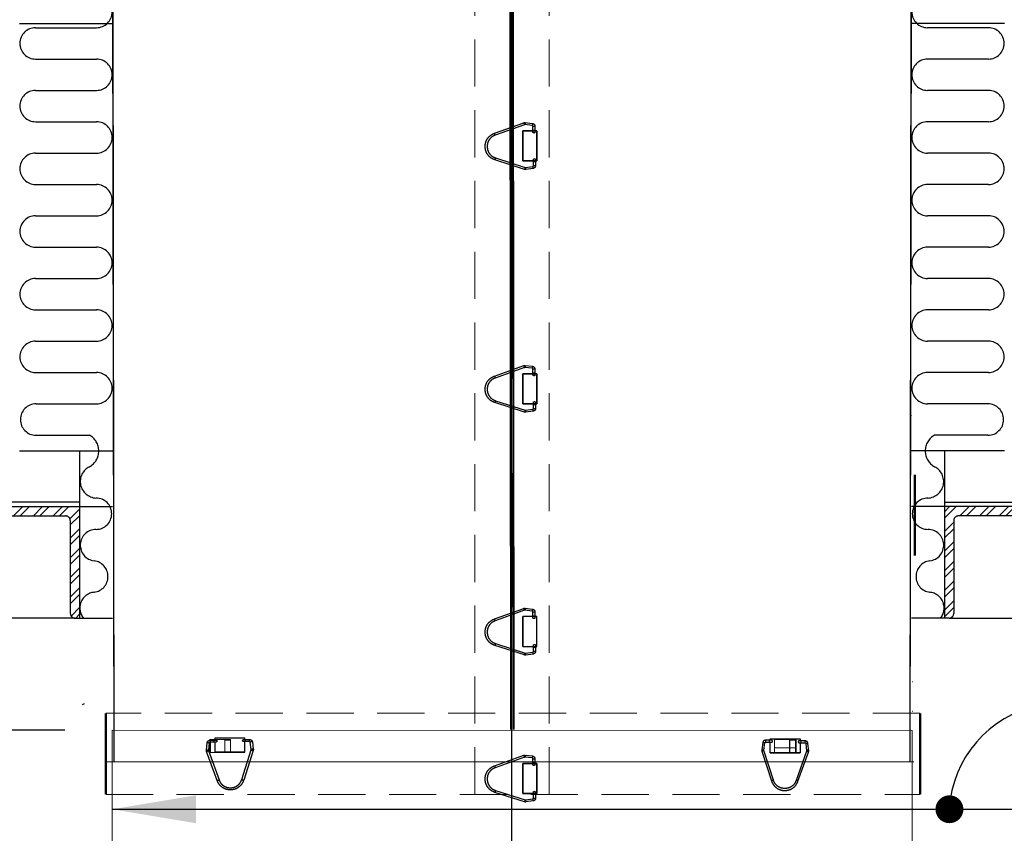
# Model space of a CAD drawing. Extents: x -1399 to -994, y 625 to 910.
# Drawn here: x -1362 to -1336, y 712 to 734 of the extents above; entities that cross this region are included whole.
import ezdxf

# ---------------------------------------------------------------- set-up
doc = ezdxf.new("R2010")
doc.units = 0
doc.header["$LTSCALE"] = 2
doc.header["$MEASUREMENT"] = 0
for name, pattern in [('CENTERX2', [20.32, 12.7, -2.54, 2.54, -2.54]), ('DASHED', [0.75, 0.5, -0.25]), ('HIDDEN', [1.905, 1.27, -0.635])]:
    doc.linetypes.add(name, pattern=pattern)
doc.layers.get('0').update_dxf_attribs({"linetype": 'CONTINUOUS'})
for name, color, linetype in [('22 commercial dome', 141, 'CONTINUOUS'), ('Ceiling', 8, 'CONTINUOUS'), ('VELUX-Dims', 8, 'CONTINUOUS'), ('VELUX-Hatch', 8, 'CONTINUOUS'), ('VELUX-Text2', 5, 'CONTINUOUS'), ('VELUX_Silvertape', 3, 'CONTINUOUS')]:
    doc.layers.add(name, color=color, linetype=linetype)
pattern_1 = [(45, (-189.6755, 112.79276), (-0.26516504, 0.26516504), []), (45, (-189.49873, 112.79276), (-0.26516504, 0.26516504), [])]

# ---------------------------------------------------------------- blocks, each defined once
blk = doc.blocks.new('A$C6F970352')
at = {"color": 8, "linetype": 'HIDDEN', "lineweight": 30, "ltscale": 20}
for p, q in [((1.31, 13.54), (1.26, 10.86)), ((2.66, 10.84), (2.7, 13.52)), ((8.02, 16), (3.05, 15.47)), ((3.2, 14.08), (8.16, 14.61)), ((8.46, 14.57), (28.48, 7.37)), ((28.95, 8.69), (8.93, 15.89)), ((0, 10.25), (1.25, 10.25)), ((0, -10.25), (0, 10.25)), ((2.65, 10.25), (9.52, 10.25)), ((9.47, -10.25), (9.47, 10.25)), ((9.49, 10.25), (9.49, -10.25)), ((9.52, 10.25), (9.52, -10.25)), ((0.89, -10.25), (0, -10.25)), ((0.88, -10.69), (0.84, -13.38)), ((2.23, -13.4), (2.28, -10.72)), ((9.52, -10.25), (2.29, -10.25)), ((28.2, -8.13), (7.95, -14.63)), ((8.37, -15.96), (28.63, -9.46)), ((2.51, -15.36), (7.46, -16.04)), ((7.65, -14.66), (2.7, -13.97))]:
    blk.add_line(p, q, dxfattribs=at)
at = {"color": 8, "linetype": 'HIDDEN', "lineweight": 30, "ltscale": 20, "flags": 128}
for points in [[(3.05, 15.47), (3, 15.43), (2.97, 15.28), (2.96, 15.06), (2.97, 14.8), (3.01, 14.53), (3.06, 14.3), (3.13, 14.14), (3.19, 14.08), (3.2, 14.08)], [(8.01, 16), (7.97, 15.95), (7.94, 15.81), (7.93, 15.59), (7.94, 15.33), (7.98, 15.06), (8.03, 14.83), (8.09, 14.67), (8.15, 14.61), (8.16, 14.61)], [(2.51, -15.36), (2.47, -15.31), (2.44, -15.16), (2.43, -14.94), (2.46, -14.67), (2.5, -14.41), (2.56, -14.18), (2.63, -14.03), (2.7, -13.97), (2.7, -13.97)], [(7.46, -16.04), (7.41, -15.99), (7.38, -15.84), (7.38, -15.62), (7.4, -15.36), (7.45, -15.09), (7.51, -14.87), (7.58, -14.71), (7.64, -14.66), (7.65, -14.66)]]:
    blk.add_lwpolyline(points, dxfattribs=at)
at = {"color": 8, "linetype": 'HIDDEN', "lineweight": 30, "ltscale": 20}
for centre, radius, start, end in [((1.53, -13.61), 27.16, 87.51245, 90.45999), ((27.62, 8.42), 20.12, 158.23197, 162.21066), ((1.49, -15.91), 26.77, 87.49153, 90.48158), ((47.6, 1.24), 20.09, 158.22915, 162.21495), ((0.98, -45.25), 31.88, 87.74932, 90.26023), ((1.04, -42.11), 31.42, 87.73134, 90.27882), ((65.22, 3), 38.66, 196.7438, 198.81439), ((45.02, -3.48), 38.71, 196.74557, 198.81316)]:
    blk.add_arc(centre, radius, start, end, dxfattribs=at)
for points, knots in [([(3.05, 15.47), (2.82, 15.42), (2.35, 15.32), (1.79, 14.87), (1.39, 14.25), (1.34, 13.78), (1.31, 13.54)], [0, 0, 0, 0, 0.250669, 0.501013, 0.75085, 1, 1, 1, 1]), ([(2.7, 13.52), (2.71, 13.59), (2.73, 13.73), (2.84, 13.91), (3, 14.04), (3.13, 14.07), (3.2, 14.08)], [0, 0, 0, 0, 0.2528232, 0.5033641, 0.7522222, 1, 1, 1, 1]), ([(8.93, 15.89), (8.78, 15.93), (8.48, 16.02), (8.17, 16.01), (8.01, 16)], [0, 0, 0, 0, 0.499047, 1, 1, 1, 1]), ([(8.16, 14.61), (8.21, 14.61), (8.31, 14.62), (8.41, 14.59), (8.46, 14.57)], [0, 0, 0, 0, 0.497141, 1, 1, 1, 1]), ([(1.25, 9.77), (1.24, 9.71), (1.22, 9.6), (1.24, 9.43), (1.29, 9.28), (1.37, 9.14), (1.48, 9.03), (1.6, 8.95), (1.74, 8.9), (1.92, 8.86), (2.14, 8.89), (2.36, 9.01), (2.52, 9.18), (2.57, 9.32), (2.6, 9.39)], [0, 0, 0, 0, 0.077481, 0.153096, 0.226796, 0.298526, 0.368232, 0.435874, 0.50143, 0.5649, 0.685125, 0.797511, 0.902396, 1, 1, 1, 1]), ([(1.26, 10.86), (1.26, 10.71), (1.25, 10.41), (1.25, 10.04), (1.24, 9.79), (1.24, 9.75), (1.24, 9.74)], [0, 0, 0, 0, 0.2611992, 0.5149061, 0.7611549, 1, 1, 1, 1]), ([(2.61, 9.44), (2.61, 9.48), (2.62, 9.57), (2.63, 9.92), (2.65, 10.35), (2.65, 10.68), (2.66, 10.84)], [0, 0, 0, 0, 0.258499, 0.51135, 0.758522, 1, 1, 1, 1]), ([(28.48, 7.37), (29.25, 7.01), (30.8, 6.3), (32.54, 4.39), (33.71, 2.07), (33.83, 0.37), (33.89, -0.48)], [0, 0, 0, 0, 0.25, 0.5, 0.75, 1, 1, 1, 1]), ([(35.29, -0.5), (35.22, 0.49), (35.07, 2.49), (33.71, 5.19), (31.66, 7.43), (29.85, 8.27), (28.95, 8.69)], [0, 0, 0, 0, 0.25, 0.5, 0.75, 1, 1, 1, 1]), ([(33.89, -0.48), (33.8, -1.32), (33.62, -3.02), (32.37, -5.29), (30.56, -7.14), (28.99, -7.8), (28.2, -8.13)], [0, 0, 0, 0, 0.25, 0.5, 0.75, 1, 1, 1, 1]), ([(28.63, -9.46), (29.55, -9.08), (31.39, -8.3), (33.51, -6.13), (34.97, -3.48), (35.18, -1.49), (35.29, -0.5)], [0, 0, 0, 0, 0.25, 0.5, 0.75, 1, 1, 1, 1]), ([(0.84, -13.38), (0.86, -13.61), (0.9, -14.09), (1.27, -14.71), (1.82, -15.19), (2.28, -15.3), (2.51, -15.36)], [0, 0, 0, 0, 0.249116, 0.498966, 0.749334, 1, 1, 1, 1]), ([(0.91, -9.59), (0.9, -9.61), (0.9, -9.64), (0.9, -9.88), (0.89, -10.24), (0.89, -10.54), (0.88, -10.69)], [0, 0, 0, 0, 0.2368487, 0.4834323, 0.7378032, 1, 1, 1, 1]), ([(2.27, -9.29), (2.25, -9.24), (2.22, -9.13), (2.13, -8.99), (2.01, -8.88), (1.87, -8.8), (1.73, -8.76), (1.58, -8.74), (1.43, -8.76), (1.26, -8.82), (1.08, -8.95), (0.94, -9.16), (0.88, -9.39), (0.9, -9.54), (0.91, -9.61)], [0, 0, 0, 0, 0.077085, 0.152185, 0.225287, 0.296389, 0.365504, 0.43266, 0.49789, 0.561229, 0.6818, 0.795162, 0.901275, 1, 1, 1, 1]), ([(2.7, -13.97), (2.64, -13.96), (2.51, -13.93), (2.36, -13.79), (2.25, -13.61), (2.24, -13.47), (2.23, -13.4)], [0, 0, 0, 0, 0.247795, 0.496579, 0.747075, 1, 1, 1, 1]), ([(2.28, -10.72), (2.28, -10.56), (2.29, -10.23), (2.29, -9.8), (2.29, -9.46), (2.28, -9.37), (2.28, -9.33)], [0, 0, 0, 0, 0.240751, 0.487686, 0.740781, 1, 1, 1, 1]), ([(7.46, -16.04), (7.61, -16.05), (7.92, -16.08), (8.22, -16), (8.37, -15.96)], [0, 0, 0, 0, 0.500971, 1, 1, 1, 1]), ([(7.95, -14.63), (7.9, -14.64), (7.8, -14.67), (7.7, -14.66), (7.65, -14.66)], [0, 0, 0, 0, 0.502885, 1, 1, 1, 1])]:
    blk.add_open_spline(points, degree=3, knots=knots, dxfattribs=at)

msp = doc.modelspace()

# ---------------------------------------------------------------- hatches: boundary and pattern name
at = {"layer": 'Ceiling', "linetype": 'HIDDEN', "ltscale": 15}
h = msp.add_hatch(dxfattribs=at)
h.set_pattern_fill('ANSI32', color=256)
h.set_pattern_definition(pattern_1)
h.paths.add_polyline_path([(-1360.797, 720.465), (-1363.797, 720.465), (-1363.797, 720.34, 0.414214), (-1363.672, 720.215), (-1361.172, 720.215, -0.414214), (-1361.047, 720.09), (-1361.047, 717.59, 0.414214), (-1360.922, 717.465), (-1360.797, 717.465)])
h = msp.add_hatch(dxfattribs=at)
h.set_pattern_fill('ANSI32', color=256)
h.set_pattern_definition(pattern_1)
h.paths.add_polyline_path([(-1337.532, 720.465), (-1334.532, 720.465), (-1334.532, 720.34, -0.414214), (-1334.657, 720.215), (-1337.157, 720.215, 0.414214), (-1337.282, 720.09), (-1337.282, 717.59, -0.414214), (-1337.407, 717.465), (-1337.532, 717.465)])

# ---------------------------------------------------------------- linework, layer by layer
at = {"color": 8, "linetype": 'HIDDEN', "lineweight": 0, "ltscale": 0.5}
for p, q in [((-1350.165, 712.721), (-1350.165, 737.6)), ((-1348.165, 712.721), (-1348.165, 737.6)), ((-1338.184, 714.905), (-1360.091, 714.905)), ((-1357.291, 714.2), (-1357.291, 713.846)), ((-1357.291, 714.2), (-1357.276, 714.2)), ((-1357.276, 713.846), (-1357.276, 714.2)), ((-1356.891, 714.182), (-1356.891, 713.846)), ((-1356.735, 713.846), (-1356.735, 714.201)), ((-1342.106, 714.196), (-1342.106, 713.841)), ((-1341.702, 714.176), (-1341.702, 713.841)), ((-1341.702, 714.176), (-1341.688, 714.176)), ((-1341.688, 713.841), (-1341.688, 714.176)), ((-1341.534, 714.195), (-1341.534, 713.84)), ((-1341.534, 714.195), (-1341.52, 714.195)), ((-1341.52, 713.84), (-1341.52, 714.195)), ((-1341.52, 713.971), (-1342.106, 713.971)), ((-1360.066, 713.6), (-1338.356, 713.6)), ((-1360.091, 712.721), (-1338.184, 712.721))]:
    msp.add_line(p, q, dxfattribs=at)
at = {"color": 8, "linetype": 'HIDDEN', "lineweight": 30, "ltscale": 20}
for p, q in [((-1349.196, 714.466), (-1349.219, 737.601)), ((-1349.199, 737.601), (-1349.175, 714.466)), ((-1349.161, 737.6), (-1349.137, 714.466)), ((-1349.137, 737.6), (-1349.114, 714.466)), ((-1348.873, 730.576), (-1348.498, 730.576)), ((-1348.873, 729.769), (-1348.873, 730.576)), ((-1348.873, 729.769), (-1348.873, 730.576)), ((-1348.499, 730.576), (-1348.499, 729.769)), ((-1348.498, 730.576), (-1348.498, 729.769)), ((-1348.498, 729.769), (-1348.873, 729.769)), ((-1348.873, 723.233), (-1348.873, 724.04)), ((-1348.873, 724.04), (-1348.498, 724.04)), ((-1348.873, 723.233), (-1348.873, 724.04)), ((-1348.499, 724.04), (-1348.499, 723.233)), ((-1348.498, 724.04), (-1348.498, 723.233)), ((-1348.498, 723.233), (-1348.873, 723.233)), ((-1338.386, 715.762), (-1338.384, 715.762)), ((-1338.384, 714.955), (-1338.386, 714.955)), ((-1348.873, 712.745), (-1348.873, 713.552)), ((-1348.873, 713.552), (-1348.498, 713.552)), ((-1348.873, 712.745), (-1348.873, 713.552)), ((-1348.499, 713.552), (-1348.499, 712.745)), ((-1348.498, 713.552), (-1348.498, 712.745)), ((-1348.498, 712.745), (-1348.873, 712.745))]:
    msp.add_line(p, q, dxfattribs=at)
at = {"color": 7, "linetype": 'Continuous', "lineweight": 15}
for p, q in [((-1359.919, 737.107), (-1359.879, 713.6)), ((-1359.902, 737.107), (-1359.863, 713.6)), ((-1338.427, 737.107), (-1338.466, 713.6)), ((-1338.411, 737.107), (-1338.45, 713.6)), ((-1338.463, 722.916), (-1338.414, 722.916)), ((-1348.873, 716.698), (-1348.873, 717.505)), ((-1348.873, 717.505), (-1348.498, 717.505)), ((-1348.873, 716.698), (-1348.873, 717.505)), ((-1348.499, 717.505), (-1348.499, 716.698)), ((-1348.498, 717.505), (-1348.498, 716.698)), ((-1348.498, 716.698), (-1348.873, 716.698)), ((-1359.918, 714.448), (-1359.921, 707.143)), ((-1338.398, 714.44), (-1359.918, 714.448)), ((-1338.399, 711.4), (-1338.398, 714.44)), ((-1359.88, 713.6), (-1338.466, 713.6)), ((-1359.879, 713.6), (-1338.45, 713.6)), ((-1359.864, 713.6), (-1338.45, 713.6)), ((-1359.864, 713.6), (-1338.45, 713.6))]:
    msp.add_line(p, q, dxfattribs=at)
at = {"color": 8, "linetype": 'HIDDEN', "lineweight": 0, "ltscale": 0.5, "flags": 128}
for points in [[(-1356.735, 714.201), (-1356.807, 714.201), (-1356.878, 714.201), (-1356.948, 714.2), (-1357.018, 714.2), (-1357.087, 714.2), (-1357.156, 714.2), (-1357.224, 714.2), (-1357.291, 714.2)], [(-1356.735, 714.181), (-1356.748, 714.181), (-1356.82, 714.181), (-1356.891, 714.182)], [(-1356.891, 714.181), (-1356.834, 714.181), (-1356.762, 714.181), (-1356.735, 714.181)], [(-1341.52, 714.195), (-1341.591, 714.195), (-1341.663, 714.195), (-1341.735, 714.195), (-1341.808, 714.195), (-1341.881, 714.195), (-1341.956, 714.195), (-1342.03, 714.196), (-1342.106, 714.196)], [(-1342.106, 714.196), (-1342.044, 714.195), (-1341.969, 714.195), (-1341.895, 714.195), (-1341.822, 714.195), (-1341.749, 714.195), (-1341.677, 714.195), (-1341.605, 714.195), (-1341.534, 714.195)], [(-1341.534, 714.176), (-1341.559, 714.176), (-1341.631, 714.176), (-1341.702, 714.176)], [(-1341.688, 714.176), (-1341.616, 714.176), (-1341.545, 714.176), (-1341.534, 714.176)], [(-1357.291, 713.846), (-1357.224, 713.846), (-1357.156, 713.846), (-1357.088, 713.846), (-1357.018, 713.846), (-1356.949, 713.846), (-1356.878, 713.846), (-1356.807, 713.846), (-1356.735, 713.846)], [(-1342.106, 713.841), (-1342.031, 713.841), (-1341.956, 713.841), (-1341.882, 713.841), (-1341.808, 713.841), (-1341.735, 713.841), (-1341.663, 713.841), (-1341.591, 713.84), (-1341.52, 713.84)]]:
    msp.add_lwpolyline(points, dxfattribs=at)
at = {"layer": '22 commercial dome', "color": 8, "linetype": 'CENTERX2', "ltscale": 0.5}
msp.add_line((-1349.165, 688.343), (-1349.165, 756.864), dxfattribs=at)
at = {"layer": 'Ceiling', "linetype": 'HIDDEN', "ltscale": 15}
for p, q in [((-1362.415, 733.465), (-1359.915, 733.465)), ((-1335.915, 733.465), (-1338.414, 733.465)), ((-1361.981, 733.356), (-1360.344, 733.356)), ((-1336.348, 733.356), (-1337.986, 733.356)), ((-1361.981, 732.512), (-1360.344, 732.512)), ((-1336.348, 732.512), (-1337.986, 732.512)), ((-1361.981, 731.669), (-1360.344, 731.669)), ((-1336.348, 731.669), (-1337.986, 731.669)), ((-1361.981, 730.825), (-1360.344, 730.825)), ((-1336.348, 730.825), (-1337.986, 730.825)), ((-1361.981, 729.981), (-1360.344, 729.981)), ((-1336.348, 729.981), (-1337.986, 729.981)), ((-1361.981, 729.137), (-1360.344, 729.137)), ((-1336.348, 729.137), (-1337.986, 729.137)), ((-1361.981, 728.294), (-1360.344, 728.294)), ((-1336.348, 728.294), (-1337.986, 728.294)), ((-1361.981, 727.45), (-1360.344, 727.45)), ((-1336.348, 727.45), (-1337.986, 727.45)), ((-1361.981, 726.606), (-1360.344, 726.606)), ((-1336.348, 726.606), (-1337.986, 726.606)), ((-1361.981, 725.762), (-1360.344, 725.762)), ((-1336.348, 725.762), (-1337.986, 725.762)), ((-1361.981, 724.919), (-1360.344, 724.919)), ((-1336.348, 724.919), (-1337.986, 724.919)), ((-1361.981, 724.075), (-1360.344, 724.075)), ((-1336.348, 724.075), (-1337.986, 724.075)), ((-1361.968, 723.231), (-1360.344, 723.231)), ((-1336.362, 723.231), (-1337.986, 723.231)), ((-1361.968, 722.387), (-1360.53, 722.387)), ((-1336.362, 722.387), (-1337.799, 722.387)), ((-1362.415, 721.965), (-1359.915, 721.965)), ((-1360.797, 721.965), (-1360.797, 720.465)), ((-1335.915, 721.965), (-1338.414, 721.965)), ((-1337.532, 721.965), (-1337.532, 720.465)), ((-1360.797, 720.59), (-1362.862, 720.59)), ((-1337.532, 720.59), (-1335.468, 720.59)), ((-1363.797, 720.465), (-1360.797, 720.465)), ((-1362.415, 720.465), (-1359.915, 720.465)), ((-1362.415, 720.465), (-1359.915, 720.465)), ((-1360.797, 720.465), (-1360.797, 717.465)), ((-1360.797, 720.465), (-1359.915, 720.465)), ((-1335.915, 720.465), (-1338.414, 720.465)), ((-1335.915, 720.465), (-1338.414, 720.465)), ((-1337.532, 720.465), (-1338.414, 720.465)), ((-1334.532, 720.465), (-1337.532, 720.465)), ((-1337.532, 720.465), (-1337.532, 717.465)), ((-1363.672, 720.215), (-1361.172, 720.215)), ((-1361.047, 720.09), (-1361.047, 717.59)), ((-1337.282, 720.09), (-1337.282, 717.59)), ((-1334.657, 720.215), (-1337.157, 720.215)), ((-1360.922, 717.465), (-1373.165, 717.465)), ((-1360.922, 717.465), (-1360.797, 717.465)), ((-1360.796, 717.465), (-1359.915, 717.465)), ((-1337.534, 717.465), (-1338.414, 717.465)), ((-1337.407, 717.465), (-1337.532, 717.465)), ((-1337.407, 717.465), (-1325.165, 717.465))]:
    msp.add_line(p, q, dxfattribs=at)
for centre, radius, start, end in [((-1360.344, 733.778), 0.422, 270, 90), ((-1337.986, 733.778), 0.422, 90, 270), ((-1361.981, 732.934), 0.422, 90, 270), ((-1336.348, 732.934), 0.422, 270, 90), ((-1360.344, 732.09), 0.422, 270, 90), ((-1337.986, 732.09), 0.422, 90, 270), ((-1361.981, 731.247), 0.422, 90, 270), ((-1336.348, 731.247), 0.422, 270, 90), ((-1360.344, 730.403), 0.422, 270, 90), ((-1337.986, 730.403), 0.422, 90, 270), ((-1361.981, 729.559), 0.422, 90, 270), ((-1336.348, 729.559), 0.422, 270, 90), ((-1360.344, 728.715), 0.422, 270, 90), ((-1337.986, 728.715), 0.422, 90, 270), ((-1361.981, 727.872), 0.422, 90, 270), ((-1336.348, 727.872), 0.422, 270, 90), ((-1360.344, 727.028), 0.422, 270, 90), ((-1337.986, 727.028), 0.422, 90, 270), ((-1361.981, 726.184), 0.422, 90, 270), ((-1336.348, 726.184), 0.422, 270, 90), ((-1360.344, 725.34), 0.422, 270, 90), ((-1337.986, 725.34), 0.422, 90, 270), ((-1361.981, 724.497), 0.422, 90, 270), ((-1336.348, 724.497), 0.422, 270, 90), ((-1360.344, 723.653), 0.422, 270, 90), ((-1337.986, 723.653), 0.422, 90, 270), ((-1361.968, 722.809), 0.422, 90, 270), ((-1336.362, 722.809), 0.422, 270, 90), ((-1360.765, 721.964), 0.484, 299.0483, 60.9517), ((-1337.564, 721.964), 0.484, 119.0483, 240.9517), ((-1360.334, 721.141), 0.445, 116.1512, 267.1028), ((-1337.996, 721.141), 0.445, 272.8972, 63.8488), ((-1360.356, 720.275), 0.422, 270, 90), ((-1337.973, 720.275), 0.422, 90, 270), ((-1361.172, 720.09), 0.125, 0, 90), ((-1337.157, 720.09), 0.125, 90, 180), ((-1360.354, 719.428), 0.425, 90.3868, 262.9342), ((-1337.976, 719.428), 0.425, 277.0658, 89.6132), ((-1360.46, 718.584), 0.426, 277.2651, 82.7349), ((-1337.87, 718.584), 0.426, 97.2651, 262.7349), ((-1360.367, 717.738), 0.424, 95.3087, 220.0902), ((-1337.963, 717.738), 0.424, 319.9098, 84.6913), ((-1360.922, 717.59), 0.125, 180, 270), ((-1337.407, 717.59), 0.125, 270, 0)]:
    msp.add_arc(centre, radius, start, end, dxfattribs=at)
at = {"layer": 'VELUX-Dims', "color": 1}
for p, q in [((-1361.196, 714.448), (-1381.923, 714.448)), ((-1359.919, 712.321), (-1271.135, 712.321))]:
    msp.add_line(p, q, dxfattribs=at)
at = {"layer": 'VELUX-Dims', "color": 1, "const_width": 0.375}
msp.add_lwpolyline([(-1337.584, 712.321, 1), (-1337.209, 712.321, 1)], format="xyb", close=True, dxfattribs=at)
at = {"layer": 'VELUX-Dims', "color": 1}
msp.add_arc((-1334.412, 712.174), 2.988, 101.1587, 177.1772, dxfattribs=at)
msp.add_solid([(-1357.669, 711.946), (-1357.669, 712.696), (-1359.919, 712.321)], dxfattribs=at)
at = {"layer": 'VELUX-Hatch'}
msp.add_line((-1360.715, 715.139), (-1360.661, 715.17), dxfattribs=at)
at = {"layer": 'VELUX-Text2', "linetype": 'DASHED', "ltscale": 4}
msp.add_circle((-1349.165, 729.468), 25.172, dxfattribs=at)
at = {"layer": 'VELUX_Silvertape', "color": 5, "linetype": 'ByBlock', "const_width": 0.0608}
for points in [[(-1338.331, 721.327), (-1338.331, 719.143)], [(-1360.091, 714.905), (-1360.091, 712.721)], [(-1338.184, 714.905), (-1338.184, 712.721)]]:
    msp.add_lwpolyline(points, dxfattribs=at)

# ---------------------------------------------------------------- block references
at = {"color": 8, "linetype": 'HIDDEN', "lineweight": 30, "ltscale": 20, "xscale": -0.0393700787401575, "yscale": 0.0393700787401575, "zscale": 0.0393700787401575}
for p in [(-1348.499, 730.172), (-1348.499, 723.637), (-1348.499, 713.148)]:
    msp.add_blockref('A$C6F970352', p, dxfattribs=at)
at = {"color": 8, "linetype": 'HIDDEN', "lineweight": 30, "ltscale": 20, "yscale": 0.0393700787401575, "zscale": 0.0393700787401575}
for p, xscale, rotation in [((-1356.755, 714.231), -0.0393700787401575, 90), ((-1356.755, 714.231), -0.0393700787401575, 90), ((-1341.813, 714.213), 0.0393700787401575, 270)]:
    msp.add_blockref('A$C6F970352', p, dxfattribs=dict(at, xscale=xscale, rotation=rotation))
at = {"layer": 'Ceiling', "linetype": 'Continuous', "xscale": -0.0393700787401575, "yscale": 0.0393700787401575, "zscale": 0.0393700787401575}
msp.add_blockref('A$C6F970352', (-1348.499, 717.101), dxfattribs=at)

doc.saveas('drawing.dxf')
